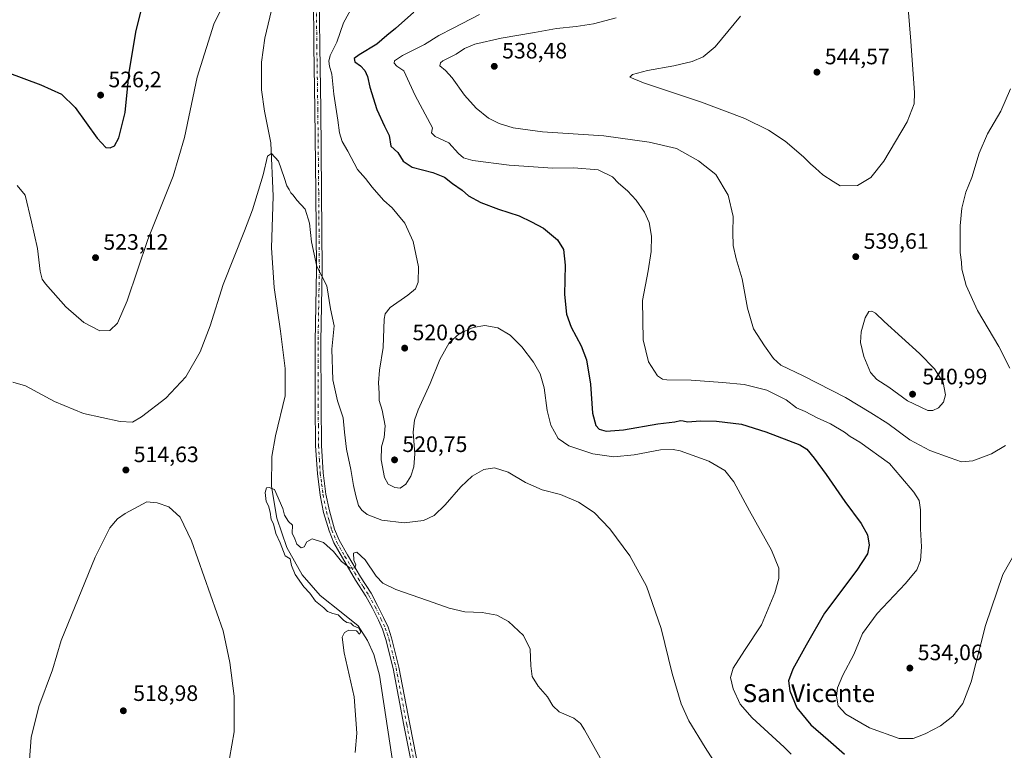
# Model space of a CAD drawing. Units: metres. Extents: x 566649 to 570105, y 4714872 to 4717219.
# Drawn here: x 567377 to 567818, y 4716239 to 4716567 of the extents above; entities that cross this region are included whole.
import ezdxf
from ezdxf.enums import TextEntityAlignment as Align

# ---------------------------------------------------------------- set-up
doc = ezdxf.new("R2010")
doc.units = ezdxf.units.M
doc.header["$MEASUREMENT"] = 0
doc.linetypes.add('DGN Style 4', pattern=[2.6384748266838614, 1.318413404963828, -0.6592067024819142, 0.001648016756204785, -0.6592067024819142])
for name, color, linetype, lineweight in [('Camino Cxs', 7, 'Continuous', 0), ('Camino eje', 30, 'DGN Style 4', 13), ('Corriente natural lineal', 142, 'Continuous', 13), ('Curva de nivel maestra', 30, 'Continuous', 30), ('Curva de nivel normal', 30, 'Continuous', 0), ('Punto de cota en terreno', 7, 'Continuous', 0), ('Rótulo de punto de cota en terreno', 7, 'Continuous', 0), ('Texto cartográfico', 7, 'Continuous', 0)]:
    doc.layers.add(name, color=color, linetype=linetype, lineweight=lineweight)
doc.styles.add('Style-Arial', font='txt')

# ---------------------------------------------------------------- blocks, each defined once
blk = doc.blocks.new('5PATER')
at = {"layer": 'Punto de cota en terreno', "linetype": 'Continuous', "lineweight": 0}
h = blk.add_hatch(color=51, dxfattribs=at)
edge = h.paths.add_edge_path()
edge.add_ellipse((0, 0), major_axis=(-0.1095731443231308, -0.1110710700762829), ratio=0.9994222409660322, start_angle=0, end_angle=360)

msp = doc.modelspace()

# ---------------------------------------------------------------- linework, layer by layer
at = {"layer": 'Camino Cxs', "color": 7, "linetype": 'Continuous', "lineweight": 0}
for points in [[(567554.6001000004, 4716221.420100001, 507.8766000000033), (567548.8501000004, 4716250.4801, 508.480899999995), (567544.0201000003, 4716276.0001, 509.2871000000014), (567540.7801000001, 4716289.040100001, 510.2798000000039), (567539.2901, 4716293.5801, 512.9446999999927), (567537.3800999997, 4716297.710100001, 512.8405999999959), (567534.7301000003, 4716303.0701, 509.9070999999968), (567531.8300999999, 4716308.350099999, 509.8380999999936), (567527.1901000004, 4716315.610099999, 510.1157999999996), (567521.2301000003, 4716325.600099999, 510.3965000000026), (567517.4200999998, 4716332.370100001, 510.6508999999933), (567515.2600999996, 4716337.6501, 511.0501999999979), (567512.8501000004, 4716345.9901, 511.3380000000034), (567511.2701000003, 4716353.6601, 511.6475999999967), (567510.0201000003, 4716363.4101, 512.2795999999944), (567509.2500999998, 4716375.880100001, 512.7811999999976), (567509.0601000004, 4716394.130100001, 513.4021000000066), (567509.0100999996, 4716422.630100001, 514.2287999999971), (567509.6201, 4716454.7601, 514.9817999999941), (567509.3101000004, 4716489.610099999, 516.1165999999939), (567508.9200999998, 4716526.860099999, 517.5743999999977), (567508.4600999998, 4716555.030099999, 518.3472999999941), (567508.2600999996, 4716577.9001, 518.5233000000007)], [(567554.6001000004, 4716221.420100001, 507.8766000000033), (567548.8501000004, 4716250.4801, 508.480899999995), (567544.0201000003, 4716276.0001, 509.2871000000014), (567540.7801000001, 4716289.040100001, 510.2798000000039), (567539.2901, 4716293.5801, 512.9446999999927), (567537.3800999997, 4716297.710100001, 512.8405999999959), (567534.7301000003, 4716303.0701, 509.9070999999968), (567531.8300999999, 4716308.350099999, 509.8380999999936), (567527.1901000004, 4716315.610099999, 510.1157999999996), (567521.2301000003, 4716325.600099999, 510.3965000000026), (567517.4200999998, 4716332.370100001, 510.6508999999933), (567515.2600999996, 4716337.6501, 511.0501999999979), (567512.8501000004, 4716345.9901, 511.3380000000034), (567511.2701000003, 4716353.6601, 511.6475999999967), (567510.0201000003, 4716363.4101, 512.2795999999944), (567509.2500999998, 4716375.880100001, 512.7811999999976), (567509.0601000004, 4716394.130100001, 513.4021000000066), (567509.0100999996, 4716422.630100001, 514.2287999999971), (567509.6201, 4716454.7601, 514.9817999999941), (567509.3101000004, 4716489.610099999, 516.1165999999939), (567508.9200999998, 4716526.860099999, 517.5743999999977), (567508.4600999998, 4716555.030099999, 518.3472999999941), (567508.2600999996, 4716577.9001, 518.5233000000007)], [(567510.8901000004, 4716577.940099999, 518.7926000000007), (567511.0900999998, 4716555.0601, 518.9416999999958), (567511.5500999996, 4716526.9001, 517.8926999999967), (567511.9401000004, 4716489.640100001, 516.3467999999993), (567512.2500999998, 4716454.7401, 515.1564000000071), (567511.6401000004, 4716422.610099999, 514.2369999999937), (567511.6801000005, 4716394.1501, 513.4584999999934), (567511.8800999997, 4716375.970100001, 512.8383999999933), (567512.6300999997, 4716363.6601, 512.1637999999948), (567513.8601000002, 4716354.100099999, 511.8800999999949), (567515.4001000002, 4716346.620100001, 511.7508999999991), (567517.7500999998, 4716338.5101, 510.7517999999982), (567519.7901, 4716333.5101, 510.4548000000068), (567523.5000999998, 4716326.920100001, 510.1401999999944), (567529.4301000005, 4716317.0001, 509.9290000000037), (567534.0900999998, 4716309.690099999, 509.696299999996), (567537.0601000004, 4716304.290100001, 509.608699999997), (567539.7500999998, 4716298.840100001, 510.9199999999983), (567541.7301000003, 4716294.550100001, 510.4982000000019), (567543.3101000004, 4716289.770099999, 509.4744000000064), (567546.5900999998, 4716276.5601, 508.9410000000062), (567551.4301000005, 4716250.9801, 508.2718000000023), (567557.1801000005, 4716221.940099999, 507.5684000000037)], [(567510.8901000004, 4716577.940099999, 518.7926000000007), (567511.0900999998, 4716555.0601, 518.9416999999958), (567511.5500999996, 4716526.9001, 517.8926999999967), (567511.9401000004, 4716489.640100001, 516.3467999999993), (567512.2500999998, 4716454.7401, 515.1564000000071), (567511.6401000004, 4716422.610099999, 514.2369999999937), (567511.6801000005, 4716394.1501, 513.4584999999934), (567511.8800999997, 4716375.970100001, 512.8383999999933), (567512.6300999997, 4716363.6601, 512.1637999999948), (567513.8601000002, 4716354.100099999, 511.8800999999949), (567515.4001000002, 4716346.620100001, 511.7508999999991), (567517.7500999998, 4716338.5101, 510.7517999999982), (567519.7901, 4716333.5101, 510.4548000000068), (567523.5000999998, 4716326.920100001, 510.1401999999944), (567529.4301000005, 4716317.0001, 509.9290000000037), (567534.0900999998, 4716309.690099999, 509.696299999996), (567537.0601000004, 4716304.290100001, 509.608699999997), (567539.7500999998, 4716298.840100001, 510.9199999999983), (567541.7301000003, 4716294.550100001, 510.4982000000019), (567543.3101000004, 4716289.770099999, 509.4744000000064), (567546.5900999998, 4716276.5601, 508.9410000000062), (567551.4301000005, 4716250.9801, 508.2718000000023), (567557.1801000005, 4716221.940099999, 507.5684000000037)]]:
    msp.add_polyline3d(points, dxfattribs=at)
at = {"layer": 'Camino eje', "color": 30, "linetype": 'DGN Style 4', "lineweight": 13}
msp.add_polyline3d([(567509.5751, 4716577.920100001, 518.6573999999965), (567509.7751000002, 4716555.045100001, 518.6444999999949), (567510.2351000002, 4716526.880100001, 517.7335000000021), (567510.6250999998, 4716489.6251, 516.2317999999941), (567510.9351000004, 4716454.7501, 515.0690999999933), (567510.3251, 4716422.620100001, 514.232799999998), (567510.3501000004, 4716408.370100001, 514.0332999999955), (567510.3701, 4716394.140100001, 513.4303000000073), (567510.4700999996, 4716385.050100001, 513.056700000001), (567510.5651000004, 4716375.925100001, 512.8098999999929), (567510.9401000004, 4716369.770099999, 512.5622000000003), (567511.3251, 4716363.5351, 512.2017999999953), (567511.9401000004, 4716358.755100001, 511.902900000001), (567512.5651000004, 4716353.880100001, 511.6144999999961), (567514.1250999998, 4716346.3051, 511.5329999999958), (567515.3000999996, 4716342.2501, 511.2875000000058), (567516.5050999997, 4716338.0801, 510.8552000000054), (567517.5251000002, 4716335.5801, 510.6003000000055), (567518.6051000003, 4716332.940099999, 510.5339999999997), (567522.3651000002, 4716326.2601, 510.225099999996), (567525.3300999999, 4716321.300100001, 510.1696999999986), (567528.3101000004, 4716316.3051, 510.0019999999931), (567530.6300999997, 4716312.675100001, 509.9060000000027), (567532.9600999998, 4716309.020099999, 509.7148000000016), (567535.8951000003, 4716303.6801, 509.7451000000001), (567538.5651000004, 4716298.2751, 511.8257000000012), (567540.5100999996, 4716294.065099999, 511.6814000000013), (567541.3000999996, 4716291.675100001, 510.9382000000041), (567542.0450999998, 4716289.405099999, 509.7464000000036), (567545.3051000005, 4716276.280099999, 509.1055999999954), (567550.1401000004, 4716250.7301, 508.3769999999931), (567555.8901000004, 4716221.6801, 507.7170999999944)], dxfattribs=at)
at = {"layer": 'Corriente natural lineal', "color": 142, "linetype": 'Continuous', "lineweight": 13}
msp.add_polyline3d([(567489.3800999997, 4716571.170100001, 517.4063000000025), (567486.4700999996, 4716558.6801, 516.9933000000019), (567485.0301000001, 4716547.850099999, 517.1095000000059), (567484.9501, 4716535.470100001, 516.4279999999999), (567486.3300999999, 4716526.0101, 516.2698999999993), (567489.1801000005, 4716511.770099999, 515.641300000003), (567490.2001, 4716487.880100001, 514.657600000006), (567489.4600999998, 4716464.670100001, 514.1306000000042), (567490.6601, 4716446.8201, 513.3138000000035), (567493.4200999998, 4716427.3201, 513.1420999999973), (567495.5900999998, 4716410.450099999, 513.0342999999993), (567495.6101000002, 4716398.2601, 512.8695000000008), (567491.2500999998, 4716380.300100001, 511.5920999999944), (567489.6101000002, 4716371.040100001, 510.997199999998), (567489.4401000004, 4716357.5801, 510.679999999993), (567491.8000999996, 4716343.340100001, 510.5014999999985), (567496.3101000004, 4716330.280099999, 510.4505000000063), (567503.1501000002, 4716318.0001, 510.2067999999999), (567511.2701000003, 4716308.7501, 509.7998999999982), (567520.7401000002, 4716301.2601, 509.5046000000002), (567528.2600999996, 4716295.030099999, 509.3839000000008), (567532.5601000004, 4716288.5001, 509.0746999999974), (567535.3000999996, 4716282.2601, 508.9930000000023), (567537.8501000004, 4716273.0001, 509.3644000000059), (567545.3400999998, 4716223.7601, 508.1515000000073)], dxfattribs=at)
at = {"layer": 'Curva de nivel maestra', "color": 30, "linetype": 'Continuous', "lineweight": 30, "elevation": 525, "flags": 128}
for points in [[(567370.75, 4716543.450099999), (567386, 4716537.7301), (567395.3200000003, 4716533.5701), (567401.4500000002, 4716527.520099999), (567411.2300000004, 4716513.800100001), (567415.1100000005, 4716509.690099999), (567417.1100000005, 4716509.540100001), (567419.0199999996, 4716510.440099999), (567420.9400000004, 4716513.920100001), (567423.8499999996, 4716525.380100001), (567425.6299999999, 4716543.450099999), (567428.6799999997, 4716562.0701), (567431.4100000003, 4716572.6801)], [(567553.3200000003, 4716570.340100001), (567545.0499999998, 4716563.020099999), (567541.1399999997, 4716559.8201), (567536.7000000002, 4716555.920100001), (567528.7999999998, 4716551.270099999), (567526.5199999996, 4716549.520099999), (567526.8399999999, 4716548.130100001), (567529.3700000001, 4716546.2401), (567531.3200000003, 4716544.1601), (567532.4500000002, 4716541.5601), (567533.5700000003, 4716536.7401), (567536.7300000004, 4716526.710100001), (567540.1200000001, 4716519.210100001), (567542.2100000001, 4716515.100099999), (567543.0499999998, 4716510.2401), (567546.1799999997, 4716507.350099999), (567548.4600000001, 4716503.5601), (567552.5499999998, 4716500.8201), (567561.8799999999, 4716498.4901), (567567.1200000001, 4716496.290100001), (567570.6900000004, 4716493.440099999), (567574.9900000002, 4716490.450099999), (567577.7999999998, 4716488.0001), (567583.3399999999, 4716484.9801), (567591.2999999998, 4716481.9301), (567600.5800000001, 4716478.970100001), (567606.0199999996, 4716476.370100001), (567611.4600000001, 4716473.520099999), (567617.6900000004, 4716468.290100001), (567620.4100000003, 4716463.920100001), (567621.1699999999, 4716456.880100001), (567620.8499999996, 4716443.670100001), (567621.7800000003, 4716434.920100001), (567623.8099999996, 4716429.100099999), (567628.3099999996, 4716420.6801), (567630.7000000002, 4716414.4801), (567632.5099999999, 4716403.550100001), (567633.4900000002, 4716390.4101), (567635, 4716384.880100001), (567636.5, 4716383.380100001), (567639.5800000001, 4716382.450099999), (567647.3899999997, 4716383.020099999), (567662.7300000004, 4716385.7601), (567670.3899999997, 4716386.600099999), (567672.8899999997, 4716387.1501), (567674.0499999998, 4716387.090100001), (567676.0599999996, 4716386.5601), (567681.9000000004, 4716387.110099999), (567689.1299999999, 4716386.970100001), (567700.2300000004, 4716385.590100001), (567711.2199999997, 4716382.040100001), (567726.4699999997, 4716376.3201), (567729.5700000003, 4716374.290100001), (567732.9400000004, 4716370.280099999), (567738.2800000003, 4716362.950099999), (567746.5800000001, 4716350.870100001), (567753.9900000002, 4716340.940099999), (567756.8499999996, 4716335.9101), (567757.6200000001, 4716331.340100001), (567756.8499999996, 4716327.3301), (567752.04, 4716320.0801), (567737.4699999997, 4716300.800100001), (567729.2599999999, 4716286.360099999), (567723.25, 4716275.630100001), (567721.4299999997, 4716270.360099999), (567721.9100000003, 4716265.870100001), (567725.1399999997, 4716258.360099999), (567731.3200000003, 4716250.6501), (567739.0800000001, 4716244.0101), (567746.4299999997, 4716237.5101)]]:
    msp.add_lwpolyline(points, dxfattribs=at)
at = {"layer": 'Curva de nivel normal', "color": 30, "linetype": 'Continuous', "lineweight": 0, "flags": 128}
for points, elevation in [([(567474.7000000002, 4716587.850099999), (567463.6399999997, 4716564.9301), (567456.1200000001, 4716541.2601), (567450.4500000002, 4716514.090100001), (567445.3899999997, 4716496.720100001), (567434, 4716468.370100001), (567424.6500000004, 4716440.9101), (567420.3200000003, 4716430.8301), (567416.9800000004, 4716427.600099999), (567412.4400000004, 4716427.4101), (567405.25, 4716431.120100001), (567397.2199999997, 4716438.2501), (567388.1500000004, 4716448.4801), (567386.6200000001, 4716450.620100001), (567385.6200000001, 4716454.2401), (567384.5499999998, 4716464.370100001), (567381.8499999996, 4716476.3301), (567378.9900000002, 4716488.2601), (567375.3899999997, 4716492.5801)], 520), ([(567722.5300000003, 4716237.600099999), (567719.4600000001, 4716240.640100001), (567705.04, 4716253.780099999), (567699.6100000005, 4716260.030099999), (567696.5300000003, 4716266.770099999), (567695.3799999999, 4716271.920100001), (567696.5599999996, 4716276.040100001), (567701.5999999996, 4716284.0601), (567709.25, 4716295.540100001), (567715.2300000004, 4716309.960100001), (567717.0700000003, 4716316.360099999), (567717.0899999999, 4716320.9001), (567713.7000000002, 4716329.0001), (567703.8399999999, 4716346.6801), (567696.7999999998, 4716359.700099999), (567692.8700000001, 4716364.7601), (567685.7000000002, 4716368.970100001), (567672.8300000001, 4716373.5701), (567669.6100000005, 4716374.2301), (567663.8899999997, 4716374.0001), (567652.0999999996, 4716371.800100001), (567642.9600000001, 4716370.970100001), (567633.6500000004, 4716372.2601), (567622.7599999999, 4716375.7601), (567618.0800000001, 4716379.130100001), (567614.7599999999, 4716385.0801), (567613.1299999999, 4716391.610099999), (567611.7999999998, 4716401.8201), (567609.9500000002, 4716408.1601), (567606.9600000001, 4716413.3301), (567601.7000000002, 4716420.2401), (567596.4900000002, 4716425.520099999), (567590.9600000001, 4716428.790100001), (567585.1600000003, 4716429.840100001), (567579.8399999999, 4716428.9801), (567573.7999999998, 4716426.1501), (567569.0800000001, 4716422.040100001), (567564.9699999997, 4716414.590100001), (567560.6200000001, 4716403.8101), (567555.2699999996, 4716391.9801), (567553.6500000004, 4716387.3201), (567553.0199999996, 4716381.940099999), (567553.7400000002, 4716372.270099999), (567553.3200000003, 4716366.440099999), (567551.9400000004, 4716362.280099999), (567549.7000000002, 4716358.6601), (567547.1900000004, 4716356.9001), (567544.7999999998, 4716357.0701), (567541.8200000003, 4716358.5801), (567540.1299999999, 4716361.6601), (567538.6399999997, 4716369.520099999), (567538.75, 4716375.420100001), (567540.0300000003, 4716379.590100001), (567540.5, 4716384.850099999), (567539.1200000001, 4716391.8201), (567537.8099999996, 4716396.120100001), (567537.6799999997, 4716399.440099999), (567537.4000000004, 4716404.140100001), (567537.8799999999, 4716409.710100001), (567539.4800000004, 4716420.0001), (567540.04, 4716432.700099999), (567540.3700000001, 4716435.040100001), (567542.7300000004, 4716437.9101), (567550.6699999999, 4716443.390100001), (567554, 4716446.3201), (567555.2800000003, 4716449.300100001), (567555.3300000001, 4716456.1801), (567553.0300000003, 4716467.540100001), (567549.25, 4716475.7601), (567545.6699999999, 4716480.0001), (567543.5199999996, 4716482.600099999), (567539.8200000003, 4716485.9301), (567537.6200000001, 4716488.4801), (567534.5800000001, 4716491.8201), (567531.6600000003, 4716495.8101), (567528.0999999996, 4716499.770099999), (567523.6200000001, 4716507.9801), (567521.0800000001, 4716512.3201), (567519.9199999999, 4716516.220100001), (567519.2699999996, 4716521.920100001), (567517.4800000004, 4716533.5001), (567516.4800000004, 4716542.590100001), (567515.5, 4716546.170100001), (567515.1900000004, 4716548.3101), (567515.7999999998, 4716550.970100001), (567518.7699999996, 4716556.920100001), (567521.8200000003, 4716565.5701), (567525.8099999996, 4716572.960100001)], 520), ([(567699.8499999996, 4716568.5801), (567688.4100000003, 4716554.800100001), (567683.0800000001, 4716550.340100001), (567678.1500000004, 4716548.2401), (567669.9600000001, 4716546.2401), (567658.1200000001, 4716544.2401), (567651.3399999999, 4716542.420100001), (567650.1900000004, 4716541.2501), (567656.2800000003, 4716538.590100001), (567682.3300000001, 4716529.940099999), (567701.7400000002, 4716522.600099999), (567712.3899999997, 4716517.360099999), (567719.8099999996, 4716512.420100001), (567728.0599999996, 4716505.4101), (567731.1600000003, 4716502.270099999), (567733.5, 4716500.370100001), (567736.7599999999, 4716497.420100001), (567741.3600000005, 4716494.4301), (567744.5099999999, 4716492.450099999), (567752.29, 4716492.620100001), (567758.3200000003, 4716496.1801), (567764.0499999998, 4716503.5801), (567774.5700000003, 4716521.200099999), (567777.7000000002, 4716529.1801), (567777.8899999997, 4716534.170100001), (567776.2699999996, 4716557.370100001), (567775.0899999999, 4716572.040100001)], 540), ([(567582.75, 4716569.350099999), (567570.9400000004, 4716563.100099999), (567564.4400000004, 4716559.9101), (567558.0199999996, 4716555.9101), (567548.1600000003, 4716550.9101), (567544.5899999999, 4716548.450099999), (567544.4600000001, 4716547.4301), (567545.6699999999, 4716546.120100001), (567548.8300000001, 4716544.0801), (567553.8600000005, 4716533.030099999), (567561.7000000002, 4716518.390100001), (567561.2100000001, 4716516.2301), (567562.8200000003, 4716514.5701), (567568.9400000004, 4716511.670100001), (567573.3499999996, 4716507.020099999), (567575.5899999999, 4716504.9901), (567579.8099999996, 4716503.840100001), (567596.0300000003, 4716501.6601), (567615.6799999997, 4716500.390100001), (567625.0199999996, 4716500.5001), (567635.9699999997, 4716499.6601), (567642.3700000001, 4716496.520099999), (567645.0999999996, 4716493.630100001), (567649.0800000001, 4716490.280099999), (567653.0999999996, 4716485.950099999), (567656.7699999996, 4716480.590100001), (567658.9000000004, 4716475.9301), (567659.8600000005, 4716469.9301), (567659.79, 4716462.9301), (567658.4000000004, 4716454.2601), (567655.8399999999, 4716441.0701), (567656.1200000001, 4716423.340100001), (567658.5999999996, 4716413.4801), (567662.5800000001, 4716407.280099999), (567664.8700000001, 4716405.670100001), (567666.7300000004, 4716405.440099999), (567677.7199999997, 4716405.2501), (567691.7199999997, 4716404.1801), (567701.5199999996, 4716403.340100001), (567711.6500000004, 4716400.7401), (567720.3600000005, 4716396.4101), (567724.9900000002, 4716392.840100001), (567728.7999999998, 4716391.200099999), (567734.2300000004, 4716388.380100001), (567740.2000000002, 4716385.6601), (567746.4199999999, 4716381.9001), (567749.0300000003, 4716379.9801), (567753.4100000003, 4716377.5101), (567766.6500000004, 4716367.870100001), (567771.6799999997, 4716361.940099999), (567777.6100000005, 4716355.120100001), (567779.9299999997, 4716351.3101), (567780.5199999996, 4716347.120100001), (567780.6100000005, 4716338.620100001), (567780.9800000004, 4716330.5601), (567780.5199999996, 4716324.390100001), (567778.9000000004, 4716320.2301), (567773.7800000003, 4716314.040100001), (567761.1100000005, 4716300.620100001), (567754.6200000001, 4716291.710100001), (567750.7100000001, 4716282.270099999), (567745.7400000002, 4716272.950099999), (567743.3300000001, 4716267.2601), (567742.9199999999, 4716263.600099999), (567743.6399999997, 4716259.170100001), (567747.0199999996, 4716255.4801), (567757.7699999996, 4716249.340100001), (567771.04, 4716244.630100001), (567777.25, 4716244.540100001), (567782.7000000002, 4716246.640100001), (567789.5, 4716250.290100001), (567795.0099999999, 4716254.5801), (567799.6299999999, 4716260.220100001), (567803.3499999996, 4716270.040100001), (567809.6900000004, 4716295.2301), (567817.4500000002, 4716318.140100001), (567824.4500000002, 4716330.200099999)], 530), ([(567644, 4716567.7301), (567633.8899999997, 4716565.130100001), (567626.0800000001, 4716563.870100001), (567617.3200000003, 4716563.0601), (567607.5, 4716561.2501), (567592.4500000002, 4716558.720100001), (567580.6799999997, 4716555.9801), (567576.0899999999, 4716554.040100001), (567572.25, 4716551.460100001), (567566.2800000003, 4716548.4901), (567565.2000000002, 4716547.6601), (567565, 4716546.2501), (567567.5300000003, 4716544.2401), (567570.54, 4716540.920100001), (567576.04, 4716533.090100001), (567581.29, 4716527.270099999), (567586.7599999999, 4716522.770099999), (567591.5199999996, 4716520.4101), (567597.8399999999, 4716518.530099999), (567611.04, 4716516.7301), (567638.4699999997, 4716514.8201), (567658.8899999997, 4716512.110099999), (567671.0599999996, 4716509.140100001), (567680.9699999997, 4716503.670100001), (567688.7400000002, 4716497.5801), (567694.3200000003, 4716488.220100001), (567696.5599999996, 4716478.7601), (567696.3499999996, 4716471.5601), (567696.5999999996, 4716465.720100001), (567697.9199999999, 4716459.780099999), (567700.5999999996, 4716450.720100001), (567702.9400000004, 4716437.5101), (567705.6399999997, 4716428.290100001), (567710.6699999999, 4716420.720100001), (567714.5599999996, 4716414.960100001), (567717.9100000003, 4716412.0001), (567727.9800000004, 4716407.2401), (567746.9299999997, 4716397.4901), (567758.2699999996, 4716390.5801), (567765.9000000004, 4716385.780099999), (567775.8600000005, 4716378.5101), (567784.79, 4716373.700099999), (567793.9100000003, 4716370.5101), (567799.0300000003, 4716368.710100001), (567804.0300000003, 4716369.090100001), (567812.4199999999, 4716372.2301), (567818.6399999997, 4716375.920100001)], 535), ([(567820.5999999996, 4716410.600099999), (567815.6600000003, 4716420.460100001), (567806.2100000001, 4716436.5001), (567801.1299999999, 4716447.700099999), (567799.1100000005, 4716455.0001), (567798.9000000004, 4716458.200099999), (567798.4199999999, 4716462.590100001), (567798.3099999996, 4716474.5601), (567799.0599999996, 4716482.460100001), (567800.9400000004, 4716489.630100001), (567803.6200000001, 4716496.190099999), (567806.9400000004, 4716507.100099999), (567810.5599999996, 4716515.720100001), (567816.6100000005, 4716525.960100001), (567820.9800000004, 4716535.960100001)], 535), ([(567697.8600000005, 4716218.870100001), (567684.0199999996, 4716240.450099999), (567676.6500000004, 4716252.550100001), (567673.2800000003, 4716260.170100001), (567669.1900000004, 4716273.720100001), (567664.2800000003, 4716293.960100001), (567657.6500000004, 4716312.960100001), (567650.2199999997, 4716326.530099999), (567641.1900000004, 4716338.600099999), (567634.1299999999, 4716345.920100001), (567627.1799999997, 4716350.540100001), (567619.04, 4716353.970100001), (567610.8300000001, 4716356.0601), (567603.4500000002, 4716359.390100001), (567595.54, 4716364.020099999), (567589.4800000004, 4716365.970100001), (567584.7599999999, 4716365.1501), (567579.4100000003, 4716362.200099999), (567574.3700000001, 4716357.450099999), (567567.4199999999, 4716349.3201), (567562.3799999999, 4716344.610099999), (567557.6799999997, 4716342.380100001), (567549.0199999996, 4716341.3201), (567538.9600000001, 4716342.5601), (567532.3899999997, 4716345.0801), (567529.9600000001, 4716346.9101), (567528.4900000002, 4716349.100099999), (567527.3200000003, 4716353.450099999), (567526.1900000004, 4716358.0001), (567524.9699999997, 4716365.1601), (567523.0700000003, 4716374.3201), (567522.1699999999, 4716381.890100001), (567521.6299999999, 4716388.370100001), (567519, 4716395.9801), (567517, 4716405.370100001), (567516.5099999999, 4716419.2301), (567517.5700000003, 4716429.600099999), (567515.9800000004, 4716437.300100001), (567514.3099999996, 4716447.5801), (567509.79, 4716456.300100001), (567507.3399999999, 4716467.340100001), (567506.5, 4716475.700099999), (567504.5499999998, 4716482.0101), (567500.8799999999, 4716486.0001), (567499.2199999997, 4716488.200099999), (567498.0999999996, 4716489.280099999), (567497.4299999997, 4716490.780099999), (567496.2599999999, 4716492.460100001), (567495.1900000004, 4716496.190099999), (567492.5199999996, 4716503.4901), (567489.3865999999, 4716506.9342), (567487.5839999998, 4716505.7982), (567485.7130000005, 4716497.378599999), (567480.9100000003, 4716481.720100001), (567477.29, 4716472.2601), (567467.8200000003, 4716448.2601), (567461.9000000004, 4716429.600099999), (567457.4600000001, 4716417.940099999), (567450.9800000004, 4716406.800100001), (567442.1200000001, 4716397.2301), (567431.0999999996, 4716388.870100001), (567427.0599999996, 4716386.4101), (567421.5599999996, 4716386.7301), (567405.0599999996, 4716390.3101), (567392.1100000005, 4716395.6501), (567379.1100000005, 4716402.800100001), (567373.4500000002, 4716404.460100001)], 515), ([(567758.7999999998, 4716436.300100001), (567757.3600000005, 4716436.1501), (567755.7400000002, 4716433.270099999), (567753.9900000002, 4716427.0001), (567753.6699999999, 4716422.1801), (567755.1200000001, 4716415.890100001), (567758.1500000004, 4716408.7601), (567761.04, 4716405.600099999), (567766.2999999998, 4716402.200099999), (567774.7100000001, 4716395.9801), (567783.9299999997, 4716391.7301), (567786.0300000003, 4716391.640100001), (567788.7000000002, 4716392.880100001), (567790.8899999997, 4716395.4001), (567791.8300000001, 4716398.780099999), (567790.7000000002, 4716404.270099999), (567786.8600000005, 4716410.3201), (567780.1100000005, 4716417.3201), (567764.3300000001, 4716431.5601), (567760.3200000003, 4716435.350099999), (567758.7999999998, 4716436.300100001)], 540), ([(567638.2100000001, 4716233.4301), (567629.8899999997, 4716248.460100001), (567628.0599999996, 4716251.290100001), (567625.0599999996, 4716253.620100001), (567618.5499999998, 4716256.450099999), (567615.5999999996, 4716259.1601), (567613.2100000001, 4716263.200099999), (567609, 4716268.0801), (567606.4500000002, 4716272.300100001), (567605.7300000004, 4716277.120100001), (567605.5099999999, 4716284.5801), (567602.5300000003, 4716290.7401), (567595.8099999996, 4716297.0801), (567590.5800000001, 4716299.840100001), (567583.9199999999, 4716301.0801), (567576.2400000002, 4716301.450099999), (567569.1200000001, 4716302.950099999), (567559.4299999997, 4716306.470100001), (567545.25, 4716311.420100001), (567539.3200000003, 4716314.1601), (567536.4000000004, 4716317.4301), (567531.4600000001, 4716324.7601), (567527.75, 4716328.0801), (567526.2800000003, 4716327.670100001), (567526.4199999999, 4716324.620100001), (567527.2199999997, 4716322.420100001), (567526.8200000003, 4716321.120100001), (567524.6799999997, 4716320.890100001), (567520.8300000001, 4716324.0001), (567517.2100000001, 4716328.5001), (567512.7999999998, 4716332.440099999), (567507.7599999999, 4716334.0701), (567505.25, 4716332.7501), (567504.0700000003, 4716330.600099999), (567502.8200000003, 4716330.0601), (567500.8799999999, 4716331.770099999), (567499.9400000004, 4716334.190099999), (567498.7599999999, 4716336.710100001), (567498.8799999999, 4716340.2301), (567497.0499999998, 4716341.9101), (567495.2199999997, 4716344.770099999), (567494.4800000004, 4716347.7601), (567490.7800000003, 4716356.3101), (567488.4800000004, 4716357.1801), (567487.1500000004, 4716357.030099999), (567486.5999999996, 4716354.960100001), (567487.0599999996, 4716350.920100001), (567488.0999999996, 4716348.970100001), (567488.8799999999, 4716346.120100001), (567489.2999999998, 4716342.8301), (567490.29, 4716340.8301), (567491.3399999999, 4716336.5101), (567493.3300000001, 4716332.290100001), (567495.5999999996, 4716326.4901), (567497.79, 4716325.130100001), (567498.4699999997, 4716322.2301), (567500.1100000005, 4716318.110099999), (567504.0300000003, 4716312.6601), (567506.5800000001, 4716309.8201), (567509.2300000004, 4716306.190099999), (567512.9000000004, 4716303.100099999), (567514.5999999996, 4716301.5001), (567516.9900000002, 4716300.6501), (567519.4199999999, 4716299.9901), (567521.75, 4716297.6601), (567523.2800000003, 4716296.6501), (567525.0199999996, 4716296.270099999), (567526.2999999998, 4716295.170100001), (567528.6399999997, 4716294.100099999), (567529.4600000001, 4716292.450099999), (567529, 4716291.4001), (567527.5999999996, 4716292.800100001), (567524.1500000004, 4716293.210100001), (567522.1600000003, 4716292.1601), (567521.2000000002, 4716289.960100001), (567522.0899999999, 4716282.960100001), (567526.5099999999, 4716263.300100001), (567527.7599999999, 4716246.970100001), (567526.9800000004, 4716238.300100001)], 510), ([(567433.4900000002, 4716350.670100001), (567423.8600000005, 4716345.4901), (567420.3600000005, 4716343.040100001), (567416.9500000002, 4716339.0601), (567410.3200000003, 4716325.840100001), (567395.04, 4716288.5801), (567391.2400000002, 4716275.300100001), (567385.1500000004, 4716258.9801), (567381.6299999999, 4716245.020099999), (567380.9400000004, 4716234.9901)], 515), ([(567470.5499999998, 4716235.640100001), (567472.7400000002, 4716247.620100001), (567472.6900000004, 4716263.5701), (567470.7999999998, 4716278.620100001), (567467.7699999996, 4716292.860099999), (567453.5999999996, 4716333.1501), (567448.54, 4716343.9001), (567443.4100000003, 4716348.460100001), (567438.1100000005, 4716350.2401), (567433.4900000002, 4716350.670100001)], 515)]:
    msp.add_lwpolyline(points, dxfattribs=dict(at, elevation=elevation))

# ---------------------------------------------------------------- block references
at = {"layer": 'Punto de cota en terreno', "color": 7, "linetype": 'Continuous', "lineweight": 0, "xscale": 10, "yscale": 10, "zscale": 10}
for p in [(567589.3799999999, 4716546.050000001, 538.4799999999959), (567734.1100000005, 4716543.439999999, 544.570000000007), (567412.79, 4716533.140000001, 526.1999999999971), (567410.5199999996, 4716460.24, 523.1199999999953), (567751.54, 4716460.67, 539.6100000000006), (567549.1900000004, 4716419.66, 520.9600000000064), (567777, 4716399, 540.9900000000052), (567544.6399999997, 4716369.539999999, 520.75), (567424.1299999999, 4716364.99, 514.6300000000047), (567775.7999999998, 4716276.140000001, 534.0599999999977), (567423, 4716257, 518.9799999999959)]:
    msp.add_blockref('5PATER', p, dxfattribs=at)

# ---------------------------------------------------------------- texts
at = {"layer": 'Rótulo de punto de cota en terreno', "color": 7, "linetype": 'Continuous', "lineweight": 0, "style": 'Style-Arial'}
for s, p in [('538,48', (567592.9078000002, 4716549.5778)), ('544,57', (567737.6377999998, 4716546.967800001)), ('526,2', (567416.3178000003, 4716536.6678)), ('523,12', (567414.0477999998, 4716463.7678)), ('539,61', (567755.0678000003, 4716464.197799999)), ('520,96', (567552.7177999998, 4716423.187799999)), ('540,99', (567781.4096999997, 4716403.409700001)), ('520,75', (567548.1677999999, 4716373.0678)), ('514,63', (567427.6578000002, 4716368.5178)), ('534,06', (567779.3278000001, 4716279.6678)), ('518,98', (567427.4096999997, 4716261.409700001))]:
    msp.add_text(s, height=7.000000000000002, dxfattribs=at).set_placement(p)
at = {"layer": 'Texto cartográfico', "color": 7, "linetype": 'Continuous', "lineweight": 0, "style": 'Style-Arial'}
msp.add_text('San Vicente', height=8, dxfattribs=at).set_placement((567730.5015878049, 4716264.89015), align=Align.MIDDLE_CENTER)

doc.saveas('drawing.dxf')
